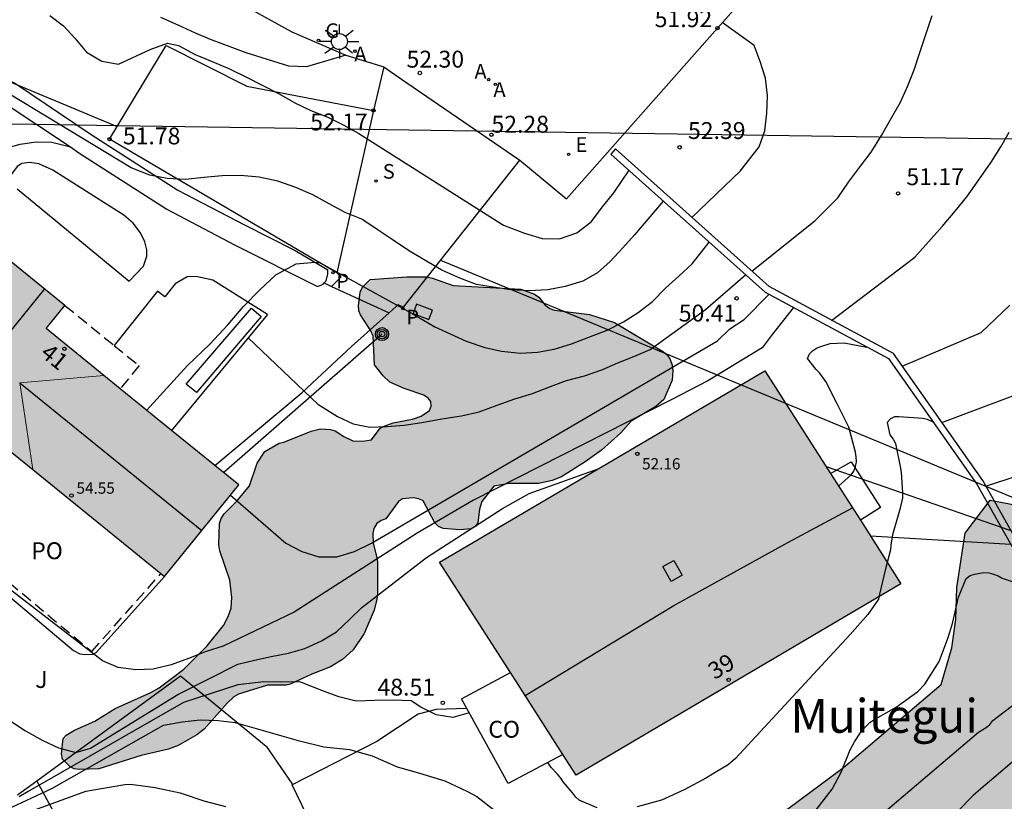
# Model space of a CAD drawing. Units: metres. Extents: x 579594 to 579946, y 4795289 to 4795541.
# Drawn here: x 579761 to 579805, y 4795463 to 4795498 of the extents above; entities that cross this region are included whole.
import ezdxf
from ezdxf.enums import TextEntityAlignment as Align

# ---------------------------------------------------------------- set-up
doc = ezdxf.new("R2010")
doc.units = ezdxf.units.M
doc.linetypes.add('TRAZOS_NORMALES', pattern=[0.75, 0.5, -0.25])
for name, color, linetype in [('020104', 34, 'Continuous'), ('020204', 9, 'Continuous'), ('020308', 9, 'Continuous'), ('060110', 9, 'Continuous'), ('060130', 9, 'Continuous'), ('060145', 9, 'Continuous'), ('070104', 3, 'Continuous'), ('070105', 6, 'Continuous'), ('070106', 6, 'Continuous'), ('070108', 9, 'VALLA'), ('080106', 1, 'Continuous'), ('080107', 9, 'Continuous'), ('080109', 9, 'Continuous'), ('080121', 9, 'TRAZOS_NORMALES'), ('080201', 9, 'Continuous'), ('080202', 9, 'Continuous'), ('080301', 9, 'Continuous'), ('080303', 9, 'Continuous'), ('080304', 9, 'Continuous'), ('080308', 9, 'Continuous'), ('080316', 9, 'Continuous'), ('090217', 9, 'Continuous'), ('100105', 3, 'Continuous'), ('100106', 63, 'Continuous'), ('100107', 3, 'Continuous'), ('100116', 71, 'Continuous'), ('100118', 9, 'Continuous'), ('100302', 7, 'Continuous'), ('200205', 4, 'Continuous'), ('200305', 4, 'Continuous'), ('210204', 9, 'Continuous'), ('210205', 4, 'Continuous'), ('210304', 9, 'Continuous'), ('210305', 4, 'Continuous'), ('220104', 9, 'LINEA_ELECTRICA'), ('220205', 1, 'Continuous'), ('220207', 9, 'Continuous'), ('220305', 1, 'Continuous'), ('220307', 9, 'Continuous'), ('230204', 9, 'Continuous'), ('230304', 9, 'Continuous'), ('240103', 9, 'LINEA_TELEFONICA'), ('250206', 9, 'Continuous'), ('990501', 21, 'Continuous'), ('990504', 63, 'Continuous')]:
    doc.layers.add(name, color=color, linetype=linetype)
for name, color, linetype, lineweight in [('020105', 24, 'Continuous', 30), ('080111', 7, 'Continuous', 30), ('080117', 7, 'Continuous', 20)]:
    doc.layers.add(name, color=color, linetype=linetype, lineweight=lineweight)
doc.styles.add('ARIAL', font='arial.ttf', dxfattribs={"height": 1})
doc.styles.add('ARIALI', font='ariali.ttf', dxfattribs={"height": 1})
doc.styles.add('ROMANS', font='romans__.ttf', dxfattribs={"height": 1})
doc.styles.get("Standard").update_dxf_attribs({"font": 'txt.shx'})
doc.linetypes.add('LINEA_ELECTRICA', pattern='A,7.5,-0.3,["E",Standard,S=0.25,R=0,X=-0.1,Y=-0.1],-0.3', length=8.1)
doc.linetypes.add('LINEA_TELEFONICA', pattern='A,7.5,-0.3,["T",Standard,S=0.25,R=0,X=-0.1,Y=-0.1],-0.3', length=8.1)
doc.linetypes.add('VALLA', pattern='A,1,[200,DONOSTI.shx,S=0.1,R=0,X=0,Y=0],1', length=2)

# ---------------------------------------------------------------- blocks, each defined once
blk = doc.blocks.new('SANEA')
blk.add_circle((0, 0), 0.055)
blk = doc.blocks.new('REGELE')
blk.add_circle((0, 0), 0.055)
blk = doc.blocks.new('REGALU')
blk.add_circle((0, 0), 0.055)
blk = doc.blocks.new('REGAS')
blk.add_circle((0, 0), 0.055)
blk = doc.blocks.new('FAROLA')
for p, q in [((-0.63, 0.51), (-0.255, 0.245)), ((0, 0.355), (0, 0.755)), ((0.605, 0.49), (0.276, 0.223)), ((-0.355, 0), (-0.895, 0)), ((0.355, 0), (0.855, 0)), ((-0.65, -0.52), (-0.255, -0.24)), ((0, -0.355), (0, -0.755)), ((0.585, -0.52), (0.256, -0.246))]:
    blk.add_line(p, q)
blk.add_circle((0, 0), 0.355)
blk = doc.blocks.new('PLUVI3')
blk.add_circle((0, 0), 0.055)
blk = doc.blocks.new('ABAS')
blk.add_circle((0, 0), 0.055)
blk = doc.blocks.new('POSTEM')
for radius in [0.29, 0.21, 0.12]:
    blk.add_circle((0, 0), radius)
blk = doc.blocks.new('BloquePortal')
blk.add_circle((0, 0), 0.075)
at = {"flags": 5}
blk.add_attdef('INDICE', text='', height=0.75, dxfattribs=at).set_placement((0, 0), align=Align.MIDDLE_CENTER)
blk = doc.blocks.new('PUNTO')
blk.add_circle((0, 0), 0.075)
blk = doc.blocks.new('COTAPU')
blk.add_circle((0, 0), 0.075)

msp = doc.modelspace()

# ---------------------------------------------------------------- hatches: boundary and pattern name
at = {"layer": '990501'}
for points in [[(579762.606, 4795484.419), (579763.441, 4795485.447), (579759.27, 4795488.836), (579754.409, 4795482.853), (579758.581, 4795479.463), (579759.305, 4795480.355), (579762.009, 4795478.159), (579761.428, 4795482.013), (579765.159, 4795482.345)], [(579765.159, 4795482.345), (579761.428, 4795482.013), (579762.009, 4795478.159), (579767.857, 4795473.408), (579771.158, 4795477.472)], [(579800.569, 4795473.081), (579794.515, 4795482.545), (579780.085, 4795474.058), (579786.138, 4795464.595)]]:
    msp.add_hatch(color=256, dxfattribs=at).paths.add_polyline_path(points)
at = {"layer": '990504'}
for points in [[(579944.251, 4795521.189), (579944.251, 4795538.249), (579943.231, 4795538.759), (579941.752, 4795539.389), (579940.912, 4795539.629), (579940.052, 4795539.779), (579938.122, 4795539.959), (579937.462, 4795540.239), (579913.722, 4795540.239), (579913.521, 4795539.579), (579913.356, 4795539.339), (579910.564, 4795537.431), (579904.303, 4795533.927), (579900.813, 4795532.103), (579898.087, 4795529.84), (579896.885, 4795527.983), (579896.02, 4795525.518), (579895.362, 4795523.052), (579894.272, 4795520.603), (579891.885, 4795517.419), (579891.372, 4795516.587), (579890.059, 4795514.666), (579889.434, 4795513.033), (579889.577, 4795511.512), (579889.897, 4795510.231), (579889.928, 4795508.903), (579889.304, 4795507.91), (579888.535, 4795507.43), (579887.831, 4795507.639), (579887.494, 4795507.847), (579887.126, 4795508.295), (579885.894, 4795508.696), (579884.581, 4795508.649), (579883.845, 4795508.169), (579883.539, 4795506.792), (579882.338, 4795503.958), (579881.425, 4795503.222), (579880.065, 4795502.791), (579879.552, 4795502.935), (579878.736, 4795503.624), (579877.119, 4795504.393), (579875.711, 4795504.537), (579874.093, 4795504.186), (579873.469, 4795503.562), (579872.86, 4795502.681), (579872.764, 4795501.961), (579873.227, 4795500.28), (579873.659, 4795498.999), (579874.011, 4795497.782), (579874.41, 4795495.99), (579874.553, 4795494.581), (579873.562, 4795486.292), (579873.062, 4795485.612), (579872.182, 4795484.892), (579871.092, 4795484.462), (579870.142, 4795483.252), (579869.922, 4795482.562), (579869.662, 4795481.542), (579868.542, 4795480.332), (579867.262, 4795479.742), (579866.142, 4795479.622), (579864.672, 4795479.832), (579863.552, 4795480.272), (579862.063, 4795480.962), (579860.693, 4795481.372), (579858.563, 4795481.752), (579857.403, 4795481.492), (579855.933, 4795480.582), (579855.543, 4795479.252), (579856.023, 4795478.432), (579856.233, 4795477.542), (579855.783, 4795476.502), (579854.553, 4795475.473), (579853.033, 4795474.123), (579850.643, 4795472.493), (579848.683, 4795471.233), (579847.533, 4795470.373), (579846.883, 4795469.023), (579846.553, 4795467.293), (579846.683, 4795463.873), (579845.723, 4795462.793), (579844.063, 4795462.503), (579842.973, 4795462.833), (579841.683, 4795463.743), (579841.293, 4795464.703), (579840.903, 4795465.873), (579840.063, 4795466.643), (579838.903, 4795466.783), (579837.603, 4795466.143), (579836.553, 4795464.913), (579836.483, 4795463.313), (579837.523, 4795461.793), (579838.903, 4795460.723), (579839.303, 4795459.233), (579838.983, 4795458.333), (579838.813, 4795458.033), (579834.303, 4795453.874), (579833.313, 4795452.494), (579831.723, 4795452.114), (579830.283, 4795451.644), (579828.783, 4795451.534), (579827.353, 4795451.874), (579825.303, 4795453.124), (579823.993, 4795454.994), (579823.683, 4795456.214), (579823.533, 4795457.824), (579823.743, 4795459.154), (579824.183, 4795459.894), (579824.763, 4795460.544), (579824.713, 4795461.544), (579823.963, 4795462.534), (579823.533, 4795462.964), (579822.913, 4795463.964), (579821.483, 4795464.624), (579820.673, 4795464.714), (579819.513, 4795464.124), (579818.313, 4795463.114), (579816.873, 4795462.664), (579815.813, 4795462.254), (579814.523, 4795462.174), (579814.184, 4795463.374), (579817.424, 4795466.624), (579818.434, 4795468.494), (579819.064, 4795470.373), (579818.784, 4795471.333), (579817.804, 4795472.523), (579816.814, 4795473.213), (579815.754, 4795473.743), (579814.024, 4795474.083), (579812.664, 4795473.933), (579811.434, 4795473.294), (579810.134, 4795472.694), (579808.424, 4795472.754), (579807.254, 4795473.574), (579806.874, 4795474.584), (579806.504, 4795475.794), (579805.624, 4795476.584), (579804.524, 4795476.794), (579803.414, 4795475.334), (579803.044, 4795472.914), (579802.994, 4795471.494), (579802.824, 4795470.244), (579802.344, 4795468.614), (579798.004, 4795464.914), (579795.534, 4795463.084), (579792.984, 4795461.874), (579791.689, 4795460.466), (579791.048, 4795458.593), (579791.207, 4795456.159), (579792.439, 4795454.27), (579793.367, 4795453.709), (579794.568, 4795453.565), (579798.186, 4795454.284), (579799.467, 4795454.107), (579801.869, 4795454.25), (579803.424, 4795455.244), (579805.734, 4795457.584), (579806.934, 4795458.174), (579808.004, 4795458.204), (579809.254, 4795457.994), (579809.904, 4795457.324), (579810.533, 4795455.564), (579811.253, 4795451.624), (579811.2, 4795449.763), (579811.391, 4795446.273), (579811.374, 4795444.688), (579810.14, 4795441.343), (579807.495, 4795438.453), (579806.962, 4795438.101), (579806.077, 4795437.712), (579805.266, 4795437.595), (579803.845, 4795437.156), (579803.636, 4795437.067), (579802.976, 4795436.623), (579802.736, 4795436.495), (579802.508, 4795436.431), (579802.244, 4795436.443), (579801.72, 4795436.875), (579800.404, 4795437.507), (579799.32, 4795437.807), (579798.488, 4795437.863), (579797.224, 4795437.819), (579796.184, 4795437.643), (579794.989, 4795437.339), (579793.537, 4795437.123), (579793.289, 4795437.131), (579792.341, 4795437.835), (579792.137, 4795437.899), (579791.933, 4795437.899), (579791.733, 4795437.847), (579790.185, 4795436.479), (579789.309, 4795435.131), (579788.069, 4795434.043), (579787.441, 4795433.079), (579785.921, 4795430.167), (579785.345, 4795429.179), (579785.069, 4795428.823), (579784.901, 4795428.663), (579784.501, 4795428.395), (579783.357, 4795427.935), (579782.353, 4795427.655), (579781.793, 4795427.615), (579780.825, 4795427.623), (579780.425, 4795427.731), (579780.265, 4795427.827), (579779.513, 4795428.523), (579779.301, 4795428.803), (579779.045, 4795429.739), (579778.673, 4795430.439), (579775.977, 4795433.155), (579775.761, 4795433.355), (579775.509, 4795433.515), (579775.133, 4795433.659), (579774.305, 4795433.711), (579773.829, 4795433.651), (579773.569, 4795433.575), (579773.109, 4795433.343), (579772.913, 4795433.176), (579772.377, 4795432.244), (579772.085, 4795431.008), (579771.957, 4795429.816), (579771.625, 4795427.752), (579771.557, 4795426.652), (579771.425, 4795425.548), (579771.157, 4795424.328), (579771.145, 4795424.032), (579771.189, 4795423.772), (579771.353, 4795423.292), (579772.041, 4795422.312), (579772.221, 4795422.144), (579772.881, 4795421.68), (579774.213, 4795420.992), (579775.117, 4795420.36), (579775.801, 4795419.472), (579776.361, 4795418.48), (579776.965, 4795417.656), (579777.333, 4795417.296), (579778.225, 4795416.636), (579779.768, 4795415.724), (579781.068, 4795415.156), (579781.6, 4795415.092), (579782.972, 4795415.192), (579783.236, 4795415.176), (579784.252, 4795414.928), (579784.8, 4795414.876), (579785.3, 4795414.904), (579786.056, 4795415.224), (579786.5, 4795415.544), (579787.716, 4795417.056), (579788.004, 4795417.512), (579788.488, 4795418.508), (579788.792, 4795418.956), (579789.656, 4795419.48), (579790.108, 4795419.656), (579790.408, 4795419.7), (579792.728, 4795419.671), (579793.164, 4795419.811), (579794.34, 4795420.455), (579795.44, 4795420.563), (579796.396, 4795420.959), (579797.392, 4795421.607), (579798.3, 4795422.543), (579798.696, 4795422.795), (579799.12, 4795422.947), (579800.572, 4795422.967), (579801.02, 4795423.123), (579802.012, 4795423.659), (579802.912, 4795424.331), (579803.296, 4795424.491), (579804.908, 4795424.515), (579806.072, 4795424.787), (579807.136, 4795425.111), (579807.64, 4795425.139), (579808.261, 4795425.24), (579809.029, 4795424.903), (579809.862, 4795424.422), (579810.566, 4795423.766), (579810.789, 4795422.709), (579810.821, 4795422.053), (579811.381, 4795420.98), (579812.101, 4795420.371), (579813.43, 4795420.226), (579814.167, 4795420.402), (579816.12, 4795420.658), (579817.545, 4795420.145), (579818.488, 4795419.376), (579819.576, 4795418.607), (579820.713, 4795418.078), (579821.305, 4795417.966), (579822.858, 4795417.997), (579823.066, 4795418.061), (579823.931, 4795418.445), (579825.132, 4795419.453), (579826.221, 4795419.965), (579828.543, 4795420.188), (579829.904, 4795420.908), (579830.977, 4795422.093), (579831.554, 4795423.165), (579832.387, 4795424.22), (579833.107, 4795424.268), (579833.715, 4795423.627), (579833.763, 4795422.444), (579833.682, 4795419.226), (579833.841, 4795417.945), (579834.241, 4795416.808), (579835.762, 4795416.039), (579837.347, 4795416.102), (579838.644, 4795416.63), (579839.957, 4795417.782), (579841.014, 4795418.95), (579842.087, 4795420.022), (579843.176, 4795421.43), (579843.705, 4795423.095), (579844.042, 4795424.328), (579844.427, 4795425.144), (579845.18, 4795426.088), (579849.328, 4795430.842), (579852.275, 4795433.658), (579858.922, 4795439.643), (579861.868, 4795441.611), (579864.67, 4795442.266), (579869.232, 4795441.528), (579870.817, 4795441.591), (579871.265, 4795441.751), (579871.794, 4795442.567), (579872.915, 4795443.784), (579874.5, 4795443.655), (579876.901, 4795442.645), (579878.39, 4795441.668), (579882.423, 4795438.705), (579883.928, 4795438.272), (579886.842, 4795437.934), (579890.956, 4795437.26), (579892.781, 4795437.003), (579894.67, 4795436.442), (579895.983, 4795435.577), (579897.984, 4795434.872), (579899.92, 4795434.871), (579901.105, 4795434.919), (579902.161, 4795434.822), (579904.642, 4795433.973), (579905.891, 4795433.828), (579906.996, 4795433.828), (579907.844, 4795434.035), (579908.437, 4795434.323), (579908.998, 4795435.3), (579908.774, 4795436.756), (579907.862, 4795437.893), (579906.55, 4795438.854), (579904.661, 4795439.335), (579902.18, 4795439.545), (579900.259, 4795439.962), (579891.214, 4795442.367), (579889.021, 4795442.672), (579884.667, 4795444.227), (579882.106, 4795445.797), (579879.849, 4795447.463), (579877.849, 4795449.561), (579876.057, 4795451.883), (579874.041, 4795454.334), (579872.073, 4795456.976), (579870.985, 4795459.41), (579870.49, 4795461.78), (579870.699, 4795463.637), (579871.532, 4795465.173), (579872.765, 4795466.309), (579874.015, 4795467.813), (579875.344, 4795468.773), (579876.657, 4795469.093), (579878.145, 4795468.724), (579879.282, 4795467.795), (579879.586, 4795467.139), (579879.585, 4795465.554), (579879.328, 4795463.008), (579879.92, 4795461.551), (579881.04, 4795460.878), (579882.209, 4795460.509), (579883.041, 4795460.717), (579884.033, 4795460.909), (579885.474, 4795460.764), (579886.915, 4795460.027), (579887.699, 4795459.387), (579888.755, 4795457.561), (579890.484, 4795457.144), (579891.988, 4795456.695), (579893.237, 4795456.054), (579894.565, 4795454.917), (579895.558, 4795453.86), (579896.374, 4795452.515), (579897.446, 4795451.826), (579898.423, 4795451.713), (579898.855, 4795452.194), (579899.048, 4795453.682), (579898.952, 4795454.515), (579899.321, 4795455.155), (579899.721, 4795455.283), (579900.185, 4795455.139), (579901.017, 4795454.786), (579902.795, 4795454.77), (579905.004, 4795455.649), (579906.109, 4795455.777), (579906.894, 4795455.937), (579907.502, 4795456.225), (579909.488, 4795458.161), (579909.601, 4795458.898), (579909.537, 4795459.554), (579908.737, 4795460.675), (579907.392, 4795461.46), (579905.727, 4795461.717), (579904.238, 4795461.685), (579902.365, 4795462.407), (579900.733, 4795463.56), (579898.716, 4795464.906), (579897.228, 4795466.667), (579896.044, 4795468.509), (579894.684, 4795470.815), (579893.932, 4795472.384), (579892.653, 4795474.498), (579891.677, 4795475.683), (579890.636, 4795476.436), (579889.948, 4795476.789), (579889.34, 4795476.901), (579888.78, 4795476.933), (579887.451, 4795476.918), (579886.442, 4795477.126), (579885.546, 4795477.495), (579884.969, 4795477.895), (579884.81, 4795478.6), (579884.97, 4795479.608), (579885.707, 4795481.145), (579886.989, 4795482.97), (579888.414, 4795484.762), (579889.856, 4795486.714), (579891.65, 4795489.371), (579893.701, 4795492.124), (579895.751, 4795494.717), (579897.769, 4795496.781), (579899.194, 4795497.981), (579900.972, 4795498.765), (579903.358, 4795499.309), (579905.647, 4795500.028), (579907.169, 4795500.604), (579908.642, 4795501.532), (579909.331, 4795502.444), (579910.292, 4795503.981), (579911.029, 4795506.109), (579911.446, 4795508.078), (579912.136, 4795510.623), (579913.241, 4795513.136), (579914.747, 4795515.025), (579918.19, 4795516.961), (579921.905, 4795518.592), (579925.22, 4795519.52), (579929.077, 4795519.966), (579933.261, 4795520.04), (579936.751, 4795520.03), (579939.021, 4795520.169)], [(579779.525, 4795486.714), (579779.765, 4795486.664), (579780.675, 4795486.334), (579783.685, 4795486.164), (579784.295, 4795485.954), (579784.485, 4795485.814), (579784.765, 4795485.454), (579784.965, 4795485.314), (579785.175, 4795485.234), (579786.735, 4795485.044), (579787.845, 4795484.684), (579790.015, 4795483.394), (579790.175, 4795483.254), (579790.315, 4795483.044), (579790.405, 4795482.794), (579790.435, 4795482.544), (579790.405, 4795482.124), (579790.025, 4795481.274), (579789.675, 4795480.954), (579788.575, 4795480.314), (579788.125, 4795479.794), (579787.265, 4795479.024), (579786.545, 4795478.494), (579785.485, 4795477.834), (579785.075, 4795477.674), (579784.475, 4795477.544), (579783.165, 4795477.544), (579782.485, 4795477.424), (579781.945, 4795476.734), (579781.845, 4795476.394), (579781.775, 4795475.784), (579781.665, 4795475.624), (579781.475, 4795475.524), (579780.975, 4795475.484), (579780.225, 4795475.534), (579780.025, 4795475.624), (579779.865, 4795475.794), (579779.345, 4795476.774), (579779.145, 4795476.864), (579778.905, 4795476.894), (579778.425, 4795476.864), (579778.255, 4795476.734), (579777.685, 4795475.964), (579777.475, 4795475.894), (579777.285, 4795475.754), (579777.155, 4795475.544), (579777.105, 4795475.314), (579777.125, 4795474.894), (579777.305, 4795474.194), (579777.315, 4795473.994), (579777.315, 4795472.644), (579777.285, 4795472.394), (579777.165, 4795471.914), (579776.725, 4795470.874), (579776.235, 4795470.154), (579775.765, 4795469.714), (579775.225, 4795469.394), (579774.405, 4795469.074), (579773.435, 4795468.624), (579773.255, 4795468.584), (579772.425, 4795468.575), (579771.135, 4795468.175), (579770.935, 4795468.065), (579770.635, 4795467.775), (579769.615, 4795466.625), (579769.285, 4795466.375), (579768.465, 4795465.895), (579768.035, 4795465.735), (579766.815, 4795465.455), (579764.935, 4795464.855), (579764.065, 4795464.835), (579763.845, 4795464.865), (579763.645, 4795464.965), (579763.325, 4795465.285), (579763.285, 4795465.535), (579763.355, 4795466.205), (579763.485, 4795466.355), (579763.855, 4795466.585), (579764.755, 4795466.985), (579765.665, 4795467.535), (579767.255, 4795468.255), (579767.615, 4795468.455), (579768.715, 4795469.295), (579769.745, 4795470.325), (579770.475, 4795471.234), (579770.685, 4795471.624), (579770.815, 4795472.004), (579770.845, 4795472.474), (579770.755, 4795473.244), (579770.315, 4795474.544), (579770.265, 4795474.814), (579770.295, 4795475.754), (579770.375, 4795475.984), (579770.505, 4795476.194), (579771.065, 4795476.754), (579771.635, 4795477.434), (579771.965, 4795478.444), (579772.315, 4795478.954), (579772.945, 4795479.334), (579773.155, 4795479.374), (579774.365, 4795479.864), (579774.785, 4795479.964), (579775.225, 4795479.944), (579775.435, 4795479.874), (579775.815, 4795479.624), (579776.225, 4795479.434), (579776.645, 4795479.414), (579777.045, 4795479.484), (579777.435, 4795479.994), (579777.605, 4795480.084), (579778.005, 4795480.234), (579778.865, 4795480.394), (579779.255, 4795480.534), (579779.625, 4795480.774), (579779.695, 4795480.974), (579779.685, 4795481.174), (579779.565, 4795481.334), (579779.375, 4795481.464), (579778.505, 4795481.754), (579777.865, 4795482.034), (579777.565, 4795482.324), (579777.175, 4795482.814), (579777.125, 4795484.084), (579777.015, 4795484.314), (579776.555, 4795485.024), (579776.485, 4795485.214), (579776.475, 4795485.434), (579776.545, 4795486.044), (579776.645, 4795486.254), (579776.985, 4795486.594), (579778.615, 4795486.714)]]:
    msp.add_hatch(color=256, dxfattribs=at).paths.add_polyline_path(points)

# ---------------------------------------------------------------- linework, layer by layer
at = {"layer": '020104', "flags": 128}
for points, elevation in [([(579762.756, 4795498.324), (579763.366, 4795497.874), (579763.876, 4795497.324), (579764.386, 4795496.704), (579765.076, 4795496.294), (579765.806, 4795496.164), (579767.226, 4795496.814), (579767.986, 4795497.104), (579768.476, 4795496.994), (579769.216, 4795496.594), (579769.975, 4795496.284), (579770.735, 4795495.964), (579771.495, 4795495.584), (579772.225, 4795495.224), (579772.955, 4795494.844), (579773.645, 4795494.444), (579774.355, 4795494.114), (579775.115, 4795493.814), (579775.825, 4795493.464), (579776.485, 4795493.084), (579782.915, 4795489.014), (579783.845, 4795488.654), (579784.635, 4795488.424), (579785.395, 4795488.414), (579786.165, 4795488.674), (579786.805, 4795489.164), (579787.305, 4795489.824), (579787.805, 4795490.454), (579788.485, 4795491.454)], 52), ([(579791.275, 4795489.354), (579793.415, 4795491.413), (579794.265, 4795492.493), (579794.515, 4795493.203), (579794.605, 4795493.983), (579794.635, 4795494.773), (579794.545, 4795495.543), (579794.305, 4795496.283), (579794.045, 4795497.003), (579792.625, 4795498.013)], 52), ([(579793.935, 4795486.964), (579796.745, 4795489.213), (579797.765, 4795490.233), (579798.235, 4795490.923), (579798.765, 4795491.633), (579799.245, 4795492.263), (579799.695, 4795492.993), (579800.145, 4795493.783), (579800.545, 4795494.483), (579800.855, 4795495.173), (579801.155, 4795495.913), (579801.415, 4795496.723), (579801.695, 4795497.573), (579801.945, 4795498.333)], 51.5), ([(579790.005, 4795490.084), (579788.725, 4795488.584), (579788.205, 4795488.004), (579787.655, 4795487.394), (579787.085, 4795486.904), (579786.435, 4795486.524), (579785.645, 4795486.284), (579784.885, 4795486.144), (579784.045, 4795486.104), (579783.235, 4795486.144), (579782.445, 4795486.254), (579781.705, 4795486.384), (579780.975, 4795486.664), (579780.165, 4795487.014), (579779.385, 4795487.474), (579778.695, 4795487.894), (579777.965, 4795488.374), (579777.305, 4795488.824), (579776.615, 4795489.274), (579775.885, 4795489.584), (579775.175, 4795489.964), (579774.445, 4795490.364), (579773.685, 4795490.694), (579772.895, 4795490.974), (579772.065, 4795491.154), (579771.225, 4795491.214), (579770.415, 4795491.204), (579769.595, 4795491.134), (579768.785, 4795491.044), (579767.975, 4795491.084), (579767.205, 4795491.234), (579766.375, 4795491.564), (579760.976, 4795494.834)], 51.5), ([(579797.474, 4795484.784), (579801.174, 4795487.593), (579802.394, 4795488.953), (579802.974, 4795489.633), (579803.494, 4795490.273), (579804.024, 4795491.033), (579804.574, 4795491.813), (579805.004, 4795492.493), (579805.374, 4795493.153)], 51), ([(579767.055, 4795480.784), (579768.875, 4795482.774), (579769.875, 4795483.724), (579770.665, 4795484.594), (579771.365, 4795485.404), (579772.085, 4795486.144), (579772.795, 4795486.804), (579773.705, 4795487.304), (579774.535, 4795487.364), (579774.775, 4795487.334), (579778.855, 4795485.084), (579779.855, 4795484.504), (579780.545, 4795484.184), (579781.255, 4795483.854), (579782.085, 4795483.574), (579782.825, 4795483.414), (579783.665, 4795483.334), (579784.425, 4795483.374), (579785.165, 4795483.504), (579785.935, 4795483.744), (579786.695, 4795484.034), (579787.515, 4795484.344), (579788.235, 4795484.724), (579788.885, 4795485.134), (579789.525, 4795485.624), (579790.125, 4795486.234), (579790.695, 4795486.744), (579791.295, 4795487.304), (579792.045, 4795488.264)], 51), ([(579771.565, 4795484.004), (579774.665, 4795481.064), (579775.545, 4795480.514), (579776.235, 4795480.184), (579776.975, 4795480.044), (579777.735, 4795480.064), (579778.495, 4795480.124), (579779.285, 4795480.244), (579780.175, 4795480.404), (579781.045, 4795480.544), (579781.835, 4795480.724), (579782.625, 4795481.014), (579783.415, 4795481.304), (579784.205, 4795481.534), (579784.995, 4795481.844), (579785.715, 4795482.114), (579786.505, 4795482.324), (579787.275, 4795482.584), (579787.995, 4795482.894), (579788.705, 4795483.184), (579789.425, 4795483.494), (579791.885, 4795485.264), (579793.655, 4795486.814)], 50.5), ([(579795.795, 4795485.354), (579795.785, 4795485.354), (579794.845, 4795484.154), (579794.395, 4795483.564), (579791.985, 4795482.094), (579790.355, 4795481.254), (579781.585, 4795476.804), (579779.075, 4795475.334), (579773.615, 4795471.824), (579770.465, 4795470.315), (579769.705, 4795470.075), (579768.915, 4795469.765), (579768.145, 4795469.485), (579767.355, 4795469.295), (579766.585, 4795469.255), (579765.805, 4795469.365), (579765.095, 4795469.665), (579753.696, 4795478.445)], 49.5), ([(579800.614, 4795482.744), (579804.124, 4795484.243), (579805.394, 4795485.463)], 50.5), ([(579797.794, 4795477.414), (579798.354, 4795477.924), (579798.464, 4795478.084), (579798.544, 4795478.294), (579798.594, 4795478.504), (579798.574, 4795478.724), (579798.544, 4795478.934), (579798.244, 4795480.044), (579797.724, 4795481.074), (579797.224, 4795482.064), (579796.944, 4795482.454), (579796.804, 4795482.604), (579796.414, 4795483.084), (579796.494, 4795483.294), (579796.634, 4795483.434), (579796.814, 4795483.544), (579797.004, 4795483.624), (579797.414, 4795483.754), (579798.034, 4795483.794), (579799.044, 4795483.594)], 49), ([(579801.984, 4795480.274), (579801.994, 4795480.264), (579801.734, 4795480.374), (579801.534, 4795480.424), (579800.474, 4795480.504), (579800.274, 4795480.504), (579800.104, 4795480.404), (579799.944, 4795480.244), (579800.074, 4795479.704), (579800.214, 4795479.504), (579800.314, 4795479.314), (579800.544, 4795478.224), (579800.574, 4795478.024), (579800.624, 4795477.124), (579800.624, 4795476.894), (579800.534, 4795476.444), (579800.184, 4795475.254), (579800.114, 4795474.794), (579800.104, 4795474.584), (579799.864, 4795473.694), (579799.614, 4795472.624), (579799.564, 4795472.404), (579799.094, 4795471.714), (579798.304, 4795470.834), (579793.214, 4795465.324), (579792.884, 4795465.034), (579792.314, 4795464.704), (579791.924, 4795464.464), (579790.934, 4795463.924), (579789.934, 4795463.474), (579788.854, 4795463.174)], 48.5), ([(579804.324, 4795477.424), (579808.394, 4795478.743)], 49.5), ([(579761.025, 4795466.975), (579761.685, 4795466.555), (579762.445, 4795466.125), (579763.155, 4795465.795), (579763.915, 4795465.585), (579764.565, 4795465.775), (579768.445, 4795468.165), (579771.115, 4795469.505), (579771.855, 4795469.694), (579772.595, 4795469.854), (579773.365, 4795469.994), (579774.085, 4795470.204), (579774.825, 4795470.544), (579775.495, 4795470.954), (579776.065, 4795471.494), (579776.615, 4795472.024), (579779.495, 4795474.254), (579782.865, 4795476.434), (579784.055, 4795477.094), (579787.115, 4795478.184)], 49), ([(579796.804, 4795463.034), (579797.504, 4795463.954), (579797.904, 4795464.714), (579798.314, 4795465.704), (579798.504, 4795466.064), (579798.774, 4795466.484), (579798.974, 4795466.714), (579799.184, 4795466.914), (579799.364, 4795467.034), (579800.354, 4795467.604), (579801.314, 4795468.294), (579801.624, 4795468.624), (579802.254, 4795469.624), (579802.664, 4795470.694), (579802.854, 4795471.324), (579803.124, 4795472.494), (579803.464, 4795473.324), (579803.634, 4795473.444), (579803.824, 4795473.504), (579804.244, 4795473.584), (579804.464, 4795473.564), (579804.674, 4795473.504), (579804.884, 4795473.434), (579805.064, 4795473.334), (579806.014, 4795473.004)], 48), ([(579781.385, 4795467.344), (579780.665, 4795467.144), (579779.925, 4795467.254), (579779.245, 4795467.604), (579778.805, 4795467.884), (579778.015, 4795467.914), (579777.175, 4795467.904), (579776.365, 4795467.864), (579775.605, 4795468.064), (579774.845, 4795468.344), (579773.865, 4795468.734), (579773.025, 4795468.714), (579772.265, 4795468.725), (579771.105, 4795468.595), (579768.695, 4795467.805), (579761.795, 4795463.855), (579761.395, 4795463.615)], 48.5), ([(579759.985, 4795462.655), (579762.855, 4795463.995), (579767.815, 4795466.795), (579768.635, 4795466.955), (579769.445, 4795467.045), (579770.235, 4795467.005), (579770.995, 4795466.925), (579773.785, 4795466.125), (579774.925, 4795465.835), (579776.075, 4795465.715), (579777.075, 4795465.434), (579778.185, 4795464.954), (579779.131, 4795464.686), (579779.18, 4795464.672), (579780.302, 4795464.324), (579781.313, 4795463.86), (579781.727, 4795463.636), (579782.603, 4795462.946)], 48), ([(579805.724, 4795465.354), (579804.874, 4795464.624), (579804.104, 4795463.974), (579803.774, 4795463.684), (579800.184, 4795460.024)], 47), ([(579787.064, 4795463.124), (579786.274, 4795463.464), (579786.124, 4795463.604), (579785.994, 4795463.774), (579785.564, 4795464.284), (579785.464, 4795464.454), (579785.314, 4795464.624), (579785.024, 4795464.914), (579784.884, 4795465.144)], 48.5)]:
    msp.add_lwpolyline(points, dxfattribs=dict(at, elevation=elevation))
at = {"layer": '020105', "flags": 128}
for points, elevation in [([(579775.915, 4795496.564), (579774.155, 4795496.054), (579773.375, 4795496.084), (579771.485, 4795496.674), (579770.765, 4795496.934), (579769.966, 4795497.234), (579769.226, 4795497.544), (579768.466, 4795497.894), (579767.686, 4795498.244)], 52.5), ([(579770.785, 4795477.024), (579773.245, 4795474.894), (579773.955, 4795474.514), (579774.715, 4795474.284), (579775.505, 4795474.274), (579776.295, 4795474.514), (579777.055, 4795474.894), (579792.415, 4795483.874), (579792.965, 4795484.414), (579793.605, 4795484.824), (579794.695, 4795485.934)], 50), ([(579802.374, 4795480.244), (579806.554, 4795481.813)], 50), ([(579799.284, 4795462.484), (579804.004, 4795466.484), (579804.354, 4795466.704), (579804.514, 4795466.834), (579804.644, 4795467.004), (579807.834, 4795469.454)], 47.5), ([(579761.935, 4795462.985), (579764.365, 4795463.865), (579766.095, 4795464.165), (579766.345, 4795464.175), (579767.435, 4795464.025), (579768.555, 4795463.795), (579769.605, 4795463.435), (579770.565, 4795463.185)], 47.5)]:
    msp.add_lwpolyline(points, dxfattribs=dict(at, elevation=elevation))
at = {"layer": '060110'}
msp.add_polyline3d([(579775.505, 4795486.904, 51.039), (579765.416, 4795492.834, 51.779), (579767.926, 4795496.994, 51.939), (579771.515, 4795495.194, 51.899), (579777.135, 4795494.114, 52.169)], dxfattribs=at)
at = {"layer": '060130'}
for points in [[(579775.277, 4795486.296, 51.109), (579775.695, 4795486.724, 51.109), (579775.505, 4795486.904, 51.039)], [(579777.826, 4795485.119, 50.903), (579778.155, 4795485.414, 50.899), (579778.225, 4795485.484, 50.899)], [(579773.975, 4795481.584, 50.589), (579776.155, 4795483.624, 50.929), (579777.826, 4795485.119, 50.903)]]:
    msp.add_polyline3d(points, dxfattribs=at)
at = {"layer": '060145'}
for points in [[(579783.635, 4795491.904, 52.259), (579785.715, 4795490.184, 52.259), (579792.415, 4795497.773, 51.919), (579805.865, 4795512.923, 51.079), (579806.945, 4795511.913, 51.119), (579810.545, 4795515.922, 50.849), (579809.425, 4795516.932, 50.799), (579816.275, 4795524.662, 50.299), (579825.755, 4795535.331, 49.559), (579826.855, 4795534.361, 49.569), (579830.655, 4795538.381, 49.299)], [(579770.706, 4795499.164, 52.719), (579773.505, 4795497.604, 52.609), (579775.915, 4795496.564, 52.499), (579777.595, 4795496.044, 52.369)], [(579777.595, 4795496.044, 52.369), (579777.135, 4795494.114, 52.169)], [(579777.595, 4795496.044, 52.369), (579778.376, 4795495.508, 52.354)], [(579778.376, 4795495.508, 52.354), (579783.635, 4795491.904, 52.259)], [(579777.135, 4795494.114, 52.169), (579775.505, 4795486.904, 51.039)], [(579778.475, 4795485.374, 51.039), (579783.635, 4795491.904, 52.259)], [(579761.306, 4795490.624, 51.359), (579766.285, 4795486.524, 51.579), (579766.925, 4795487.194, 51.519), (579767.065, 4795487.644, 51.459), (579767.065, 4795487.914, 51.439), (579766.975, 4795488.274, 51.489), (579766.795, 4795488.674, 51.449), (579766.465, 4795489.104, 51.419), (579766.045, 4795489.454, 51.419), (579762.896, 4795491.464, 51.319), (579762.276, 4795491.734, 51.309), (579761.866, 4795491.794, 51.309), (579761.526, 4795491.754, 51.309), (579761.316, 4795491.614, 51.309), (579760.846, 4795491.004, 51.339), (579760.976, 4795490.904, 51.249)], [(579772.425, 4795485.044, 51.129), (579769.995, 4795486.564, 51.449), (579769.325, 4795486.714, 51.449), (579769.005, 4795486.734, 51.449), (579768.865, 4795486.714, 51.459), (579768.325, 4795486.404, 51.469), (579767.875, 4795485.824, 51.469), (579767.545, 4795486.084, 51.469), (579765.622, 4795483.67, 51.589)], [(579778.225, 4795485.484, 50.899), (579778.475, 4795485.374, 51.039)]]:
    msp.add_polyline3d(points, dxfattribs=at)
at = {"layer": '070104'}
msp.add_polyline3d([(579766.489, 4795456.63, 46.484), (579765.725, 4795458.042, 46.708), (579765.345, 4795458.735, 46.789), (579764.045, 4795460.985, 47.039), (579762.915, 4795462.995, 47.129), (579762.183, 4795464.328, 47.129)], dxfattribs=at)
at = {"layer": '070105'}
for points in [[(579807.114, 4795472.494, 47.489), (579804.194, 4795477.674, 48.289), (579800.224, 4795483.313, 48.889), (579794.705, 4795486.284, 50.059), (579787.885, 4795492.404, 52.139), (579787.685, 4795492.174, 52.139), (579794.535, 4795486.034, 50.059), (579800.014, 4795483.084, 48.889), (579803.934, 4795477.514, 48.289), (579806.894, 4795472.264, 47.489)], [(579772.425, 4795485.044, 51.129), (579768.161, 4795479.899, 50.619)], [(579770.094, 4795478.334, 50.269), (579773.975, 4795481.584, 50.619)]]:
    msp.add_polyline3d(points, dxfattribs=at)
at = {"layer": '070106'}
for points in [[(579774.951, 4795486.447, 52.627), (579775.277, 4795486.296, 52.594)], [(579775.277, 4795486.296, 52.594), (579777.826, 4795485.119, 52.337)]]:
    msp.add_polyline3d(points, dxfattribs=at)
at = {"layer": '070108'}
for points in [[(579762.183, 4795464.328, 49.136), (579768.571, 4795468.998, 49.639), (579772.375, 4795465.875, 49.509), (579773.505, 4795464.205, 49.509), (579773.53, 4795464.152, 49.508)], [(579781.282, 4795467.545, 49.999), (579779.925, 4795467.504, 49.999), (579779.115, 4795467.284, 49.899), (579777.285, 4795466.074, 49.649), (579773.53, 4795464.152, 49.359)], [(579761.327, 4795463.703, 49.068), (579762.183, 4795464.328, 49.136)], [(579775.022, 4795460.939, 49.319), (579774.48, 4795462.162, 49.467), (579774.395, 4795462.339, 49.47), (579773.53, 4795464.152, 49.508)]]:
    msp.add_polyline3d(points, dxfattribs=at)
at = {"layer": '080106'}
msp.add_polyline3d([(579790.364, 4795473.184, 54.528), (579789.984, 4795473.854, 54.198), (579790.474, 4795474.124, 54.208), (579790.844, 4795473.464, 54.538), (579790.364, 4795473.184, 54.528)], dxfattribs=at)
at = {"layer": '080107'}
for points in [[(579781.282, 4795467.545, 49.865), (579781.045, 4795467.974, 49.869), (579783.216, 4795469.14, 49.908)], [(579785.547, 4795465.501, 49.789), (579783.124, 4795464.204, 49.839), (579781.282, 4795467.545, 49.865)]]:
    msp.add_polyline3d(points, dxfattribs=at)
at = {"layer": '080109'}
for points in [[(579757.685, 4795480.194, 56.418), (579762.535, 4795486.184, 56.418)], [(579761.425, 4795482.004, 55.758), (579769.515, 4795475.444, 55.888)], [(579783.874, 4795468.124, 54.748), (579790.474, 4795472.124, 54.918), (579795.534, 4795474.924, 54.798), (579798.414, 4795476.454, 54.908)]]:
    msp.add_polyline3d(points, dxfattribs=at)
at = {"layer": '080111'}
for points in [[(579763.435, 4795485.444, 54.538), (579759.602, 4795488.56, 54.686)], [(579765.155, 4795482.334, 54.888), (579762.605, 4795484.424, 54.688), (579763.435, 4795485.444, 54.538)], [(579765.886, 4795481.743, 54.875), (579765.155, 4795482.334, 54.888)], [(579783.216, 4795469.14, 52.687), (579780.075, 4795474.044, 52.309), (579794.514, 4795482.544, 52.319), (579797.436, 4795477.975, 52.884)], [(579768.161, 4795479.899, 54.833), (579765.886, 4795481.743, 54.875)], [(579770.094, 4795478.334, 54.798), (579768.161, 4795479.899, 54.833)], [(579761.079, 4795478.909, 54.722), (579762.005, 4795478.154, 54.708)], [(579767.855, 4795473.404, 54.778), (579771.155, 4795477.474, 54.778), (579770.094, 4795478.334, 54.798)], [(579762.005, 4795478.154, 54.708), (579767.695, 4795473.534, 54.777)], [(579797.436, 4795477.975, 52.884), (579798.762, 4795475.902, 53.14)], [(579798.762, 4795475.902, 53.14), (579800.564, 4795473.084, 53.488), (579786.134, 4795464.584, 53.488)], [(579767.695, 4795473.534, 54.777), (579767.855, 4795473.404, 54.778)], [(579785.547, 4795465.501, 52.968), (579783.216, 4795469.14, 52.687)], [(579786.134, 4795464.584, 53.038), (579785.547, 4795465.501, 52.968)]]:
    msp.add_polyline3d(points, dxfattribs=at)
at = {"layer": '080117'}
msp.add_polyline3d([(579765.155, 4795482.334, 54.808), (579761.425, 4795482.004, 55.758), (579762.005, 4795478.154, 54.808)], dxfattribs=at)
at = {"layer": '080121'}
for points in [[(579763.435, 4795485.444, 54.538), (579765.622, 4795483.67, 54.499)], [(579765.622, 4795483.67, 54.499), (579766.725, 4795482.774, 54.478), (579765.886, 4795481.743, 54.883)], [(579761.079, 4795478.909, 51.959), (579758.075, 4795475.545, 51.829), (579764.625, 4795470.075, 51.879), (579767.695, 4795473.534, 52.029)]]:
    msp.add_polyline3d(points, dxfattribs=at)
at = {"layer": '100105'}
for points in [[(579747.904, 4795485.608, 49.589), (579751.326, 4795482.475, 49.669), (579751.516, 4795482.425, 49.669), (579752.146, 4795482.605, 49.699), (579752.996, 4795483.155, 49.839), (579753.566, 4795483.834, 49.939), (579758.796, 4795490.754, 51.079), (579759.526, 4795491.544, 51.149), (579760.256, 4795492.144, 51.169), (579760.816, 4795492.434, 51.179), (579761.446, 4795492.614, 51.219), (579762.156, 4795492.724, 51.259), (579762.856, 4795492.704, 51.259), (579763.676, 4795492.488, 51.259)], [(579754.445, 4795474.545, 49.089), (579756.185, 4795476.175, 49.369), (579757.075, 4795476.195, 49.399), (579758.025, 4795475.465, 49.419), (579757.775, 4795475.195, 49.379), (579763.815, 4795470.125, 49.449), (579764.095, 4795469.975, 49.469), (579764.355, 4795469.935, 49.459), (579764.655, 4795469.955, 49.459), (579764.825, 4795470.035, 49.459), (579767.855, 4795473.404, 49.899)]]:
    msp.add_polyline3d(points, dxfattribs=at)
at = {"layer": '100106', "elevation": 54.14, "flags": 128}
msp.add_lwpolyline([(579779.525, 4795486.714), (579779.765, 4795486.664), (579780.675, 4795486.334), (579783.685, 4795486.164), (579784.295, 4795485.954), (579784.485, 4795485.814), (579784.765, 4795485.454), (579784.965, 4795485.314), (579785.175, 4795485.234), (579786.735, 4795485.044), (579787.845, 4795484.684), (579790.015, 4795483.394), (579790.175, 4795483.254), (579790.315, 4795483.044), (579790.405, 4795482.794), (579790.435, 4795482.544), (579790.405, 4795482.124), (579790.025, 4795481.274), (579789.675, 4795480.954), (579788.575, 4795480.314), (579788.125, 4795479.794), (579787.265, 4795479.024), (579786.545, 4795478.494), (579785.485, 4795477.834), (579785.075, 4795477.674), (579784.475, 4795477.544), (579783.165, 4795477.544), (579782.485, 4795477.424), (579781.945, 4795476.734), (579781.845, 4795476.394), (579781.775, 4795475.784), (579781.665, 4795475.624), (579781.475, 4795475.524), (579780.975, 4795475.484), (579780.225, 4795475.534), (579780.025, 4795475.624), (579779.865, 4795475.794), (579779.345, 4795476.774), (579779.145, 4795476.864), (579778.905, 4795476.894), (579778.425, 4795476.864), (579778.255, 4795476.734), (579777.685, 4795475.964), (579777.475, 4795475.894), (579777.285, 4795475.754), (579777.155, 4795475.544), (579777.105, 4795475.314), (579777.125, 4795474.894), (579777.305, 4795474.194), (579777.315, 4795473.994), (579777.315, 4795472.644), (579777.285, 4795472.394), (579777.165, 4795471.914), (579776.725, 4795470.874), (579776.235, 4795470.154), (579775.765, 4795469.714), (579775.225, 4795469.394), (579774.405, 4795469.074), (579773.435, 4795468.624), (579773.255, 4795468.584), (579772.425, 4795468.575), (579771.135, 4795468.175), (579770.935, 4795468.065), (579770.635, 4795467.775), (579769.615, 4795466.625), (579769.285, 4795466.375), (579768.465, 4795465.895), (579768.035, 4795465.735), (579766.815, 4795465.455), (579764.935, 4795464.855), (579764.065, 4795464.835), (579763.845, 4795464.865), (579763.645, 4795464.965), (579763.325, 4795465.285), (579763.285, 4795465.535), (579763.355, 4795466.205), (579763.485, 4795466.355), (579763.855, 4795466.585), (579764.755, 4795466.985), (579765.665, 4795467.535), (579767.255, 4795468.255), (579767.615, 4795468.455), (579768.715, 4795469.295), (579769.745, 4795470.325), (579770.475, 4795471.234), (579770.685, 4795471.624), (579770.815, 4795472.004), (579770.845, 4795472.474), (579770.755, 4795473.244), (579770.315, 4795474.544), (579770.265, 4795474.814), (579770.295, 4795475.754), (579770.375, 4795475.984), (579770.505, 4795476.194), (579771.065, 4795476.754), (579771.635, 4795477.434), (579771.965, 4795478.444), (579772.315, 4795478.954), (579772.945, 4795479.334), (579773.155, 4795479.374), (579774.365, 4795479.864), (579774.785, 4795479.964), (579775.225, 4795479.944), (579775.435, 4795479.874), (579775.815, 4795479.624), (579776.225, 4795479.434), (579776.645, 4795479.414), (579777.045, 4795479.484), (579777.435, 4795479.994), (579777.605, 4795480.084), (579778.005, 4795480.234), (579778.865, 4795480.394), (579779.255, 4795480.534), (579779.625, 4795480.774), (579779.695, 4795480.974), (579779.685, 4795481.174), (579779.565, 4795481.334), (579779.375, 4795481.464), (579778.505, 4795481.754), (579777.865, 4795482.034), (579777.565, 4795482.324), (579777.175, 4795482.814), (579777.125, 4795484.084), (579777.015, 4795484.314), (579776.555, 4795485.024), (579776.485, 4795485.214), (579776.475, 4795485.434), (579776.545, 4795486.044), (579776.645, 4795486.254), (579776.985, 4795486.594), (579778.615, 4795486.714)], close=True, dxfattribs=at)
at = {"layer": '100106', "elevation": 40.64, "flags": 128}
msp.add_lwpolyline([(579805.734, 4795457.584), (579803.424, 4795455.244), (579801.869, 4795454.25), (579799.467, 4795454.107), (579798.186, 4795454.284), (579794.568, 4795453.565), (579793.367, 4795453.709), (579792.439, 4795454.27), (579791.207, 4795456.159), (579791.048, 4795458.593), (579791.689, 4795460.466), (579792.984, 4795461.874), (579795.534, 4795463.084), (579798.004, 4795464.914), (579802.344, 4795468.614), (579802.824, 4795470.244), (579802.994, 4795471.494), (579803.044, 4795472.914), (579803.414, 4795475.334), (579804.524, 4795476.794), (579805.624, 4795476.584)], dxfattribs=at)
at = {"layer": '100107'}
for points in [[(579726.71, 4795471.044, 46.609), (579737.426, 4795478.755, 48.999), (579748.556, 4795487.374, 51.309), (579752.226, 4795490.104, 51.939), (579756.046, 4795493.184, 52.509), (579758.076, 4795494.774, 52.739), (579759.406, 4795495.574, 52.868), (579759.796, 4795495.694, 52.868), (579760.126, 4795495.704, 52.868), (579760.356, 4795495.704, 52.868), (579760.546, 4795495.654, 52.868), (579761.236, 4795495.314, 52.868), (579764.596, 4795493.044, 52.888), (579768.445, 4795490.574, 52.839), (579771.415, 4795489.024, 52.898), (579773.665, 4795487.894, 52.839)], [(579760.215, 4795494.724, 52.699), (579760.736, 4795494.454, 52.699), (579763.676, 4795492.488, 52.716)], [(579763.676, 4795492.488, 52.716), (579764.056, 4795492.234, 52.719), (579767.965, 4795489.724, 52.669), (579770.965, 4795488.144, 52.719), (579774.655, 4795486.294, 52.629), (579774.905, 4795486.394, 52.719), (579774.951, 4795486.447, 52.722)], [(579773.665, 4795487.894, 52.839), (579775.105, 4795487.034, 52.799)], [(579774.951, 4795486.447, 52.722), (579775.035, 4795486.544, 52.729), (579775.105, 4795486.854, 52.779), (579775.105, 4795487.034, 52.799)], [(579768.825, 4795481.944, 51.479), (579771.715, 4795485.334, 51.479), (579772.145, 4795484.964, 51.479), (579769.275, 4795481.574, 51.479), (579768.825, 4795481.944, 51.479)]]:
    msp.add_polyline3d(points, dxfattribs=at)
at = {"layer": '100116'}
msp.add_polyline3d([(579797.436, 4795477.975, 49.189), (579798.354, 4795478.504, 49.189), (579799.654, 4795476.474, 49.189), (579798.762, 4795475.902, 49.189)], dxfattribs=at)
at = {"layer": '100118'}
msp.add_polyline3d([(579778.895, 4795485.094, 51.139), (579779.595, 4795484.824, 51.159), (579779.755, 4795485.234, 51.159), (579779.045, 4795485.504, 51.149), (579778.895, 4795485.094, 51.139)], dxfattribs=at)
at = {"layer": '220104'}
for points in [[(579765.776, 4795493.434, 61.678), (579726.257, 4795494.045, 64.138), (579710.612, 4795516.039, 65.676)], [(579836.103, 4795488.383, 45.329), (579828.384, 4795492.493, 48.409), (579765.776, 4795493.434, 61.678)], [(579797.234, 4795478.294, 52.059), (579805.014, 4795475.594, 49.879)], [(579805.014, 4795475.594, 49.879), (579821.983, 4795469.703, 45.099)]]:
    msp.add_polyline3d(points, dxfattribs=at)
at = {"layer": '240103'}
for points in [[(579757.786, 4795496.714, 51.699), (579765.756, 4795493.404, 51.139)], [(579780.115, 4795487.454, 50.129), (579803.854, 4795477.614, 48.459)], [(579777.515, 4795484.174, 50.859), (579770.485, 4795478.024, 54.798)], [(579803.854, 4795477.614, 48.459), (579811.504, 4795474.454, 47.919)], [(579805.444, 4795474.824, 50.079), (579799.214, 4795475.204, 52.319)]]:
    msp.add_polyline3d(points, dxfattribs=at)

# ---------------------------------------------------------------- block references
at = {"layer": '020204', "rotation": 359.9987685839998}
for p in [(579792.415, 4795497.773, 51.92), (579779.195, 4795495.774, 52.3), (579777.135, 4795494.114, 52.17), (579765.416, 4795492.834, 51.78), (579782.375, 4795493.034, 52.28), (579790.735, 4795492.473, 52.39), (579800.434, 4795490.423, 51.17), (579793.265, 4795485.764, 50.41), (579780.215, 4795467.794, 48.51)]:
    msp.add_blockref('COTAPU', p, dxfattribs=at)
at = {"layer": '080201', "rotation": 359.9987685839998}
for p in [(579788.855, 4795478.854, 52.16), (579763.725, 4795477.004, 54.55)]:
    msp.add_blockref('PUNTO', p, dxfattribs=at)
at = {"layer": '080202', "rotation": 359.9987685839998}
for p in [(579763.413, 4795483.524), (579792.91, 4795468.814)]:
    msp.add_blockref('BloquePortal', p, dxfattribs=at)
at = {"layer": '090217', "rotation": 359.9987685839998}
msp.add_blockref('POSTEM', (579777.515, 4795484.174, 50.86), dxfattribs=at)
at = {"layer": '200205', "rotation": 359.9987685839998}
for p in [(579782.255, 4795495.484, 52.2), (579782.545, 4795495.274, 52.19)]:
    msp.add_blockref('ABAS', p, dxfattribs=at)
at = {"layer": '210204', "rotation": 359.9987685839998}
msp.add_blockref('SANEA', (579777.245, 4795490.974, 51.73), dxfattribs=at)
at = {"layer": '210205', "rotation": 359.9987685839998}
for p in [(579775.335, 4795486.904, 51.04), (579778.445, 4795485.304, 51.04)]:
    msp.add_blockref('PLUVI3', p, dxfattribs=at)
at = {"layer": '220205', "rotation": 359.9987685839998}
msp.add_blockref('REGELE', (579785.805, 4795492.164, 52.2), dxfattribs=at)
at = {"layer": '220207', "rotation": 359.9987685839998}
msp.add_blockref('REGALU', (579776.315, 4795496.744, 52.49), dxfattribs=at)
at = {"layer": '230204', "rotation": 359.9987685839998}
msp.add_blockref('REGAS', (579774.695, 4795497.224, 52.58), dxfattribs=at)
at = {"layer": '250206', "rotation": 359.9987685839998}
msp.add_blockref('FAROLA', (579775.625, 4795497.174, 52.54), dxfattribs=at)

# ---------------------------------------------------------------- texts
at = {"layer": '020308', "style": 'ARIAL'}
for s, p in [('51.92', (579789.625, 4795497.813, 51.919)), ('52.30', (579778.605, 4795496.014, 52.299)), ('52.17', (579774.325, 4795493.224, 52.169)), ('52.28', (579782.375, 4795493.124, 52.279)), ('52.39', (579791.105, 4795492.843, 52.389)), ('51.78', (579766.006, 4795492.604, 51.779)), ('51.17', (579800.804, 4795490.793, 51.169)), ('50.41', (579790.695, 4795484.734, 50.409)), ('48.51', (579777.315, 4795468.114, 48.509))]:
    msp.add_text(s, height=0.75, rotation=359.9988, dxfattribs=at).set_placement(p)
at = {"layer": '080301', "style": 'ARIAL'}
msp.add_text('CO', height=0.75, rotation=359.9988, dxfattribs=at).set_placement((579782.234, 4795466.244))
at = {"layer": '080303', "style": 'ARIAL'}
for s, p in [('52.16', (579789.065, 4795478.164, 52.159)), ('54.55', (579763.945, 4795477.084, 54.548))]:
    msp.add_text(s, height=0.5, rotation=359.9988, dxfattribs=at).set_placement(p)
at = {"layer": '080304', "style": 'ARIALI'}
msp.add_text('Muitegui', height=1.5, rotation=359.9988, dxfattribs=at).set_placement((579795.654, 4795466.464))
at = {"layer": '080308', "style": 'ARIALI'}
for s, rotation, p in [('41', 320.8988, (579762.295, 4795483.234)), ('39', 30.4988, (579792.284, 4795468.804))]:
    msp.add_text(s, height=0.75, rotation=rotation, dxfattribs=at).set_placement(p)
at = {"layer": '080316', "style": 'ARIAL'}
msp.add_text('PO', height=0.75, rotation=359.9988, dxfattribs=at).set_placement((579761.935, 4795474.175))
at = {"layer": '100302', "style": 'ARIAL'}
msp.add_text('J', height=0.75, rotation=359.9988, dxfattribs=at).set_placement((579762.115, 4795468.455))
at = {"layer": '200305', "style": 'ROMANS'}
for p in [(579781.622, 4795495.519, 52.199), (579782.465, 4795494.716, 52.189)]:
    msp.add_text('A', height=0.65, rotation=359.9988, dxfattribs=at).set_placement(p)
at = {"layer": '210304', "style": 'ROMANS'}
msp.add_text('S', height=0.65, rotation=359.9988, dxfattribs=at).set_placement((579777.551, 4795491.08, 51.729))
at = {"layer": '210305', "style": 'ROMANS'}
for p in [(579775.485, 4795486.204, 51.039), (579778.595, 4795484.604, 51.039)]:
    msp.add_text('P', height=0.65, rotation=359.9988, dxfattribs=at).set_placement(p)
at = {"layer": '220305', "style": 'ROMANS'}
msp.add_text('E', height=0.65, rotation=359.9988, dxfattribs=at).set_placement((579786.111, 4795492.27, 52.199))
at = {"layer": '220307', "style": 'ROMANS'}
msp.add_text('A', height=0.65, rotation=359.9988, dxfattribs=at).set_placement((579776.285, 4795496.294, 4.37))
at = {"layer": '230304', "style": 'ROMANS'}
msp.add_text('G', height=0.65, rotation=359.9988, dxfattribs=at).set_placement((579775.001, 4795497.33, 52.579))

doc.saveas('drawing.dxf')
